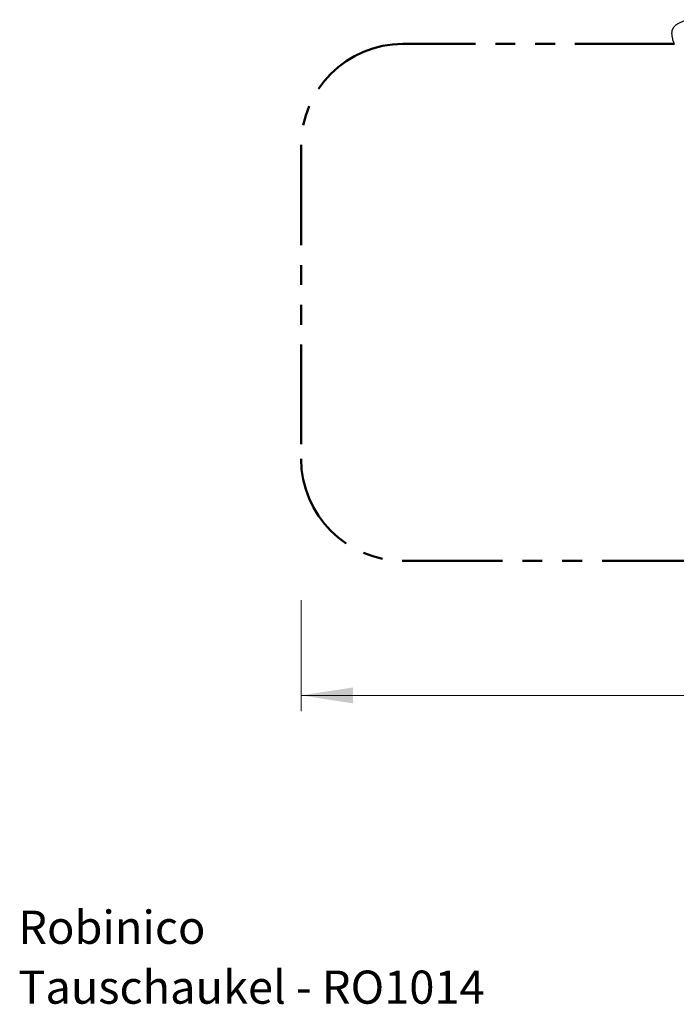
# Model space of a CAD drawing. Units: millimetres. Extents: x 0.3 to 12.5, y 0.3 to 6.7.
# Drawn here: x 0.3 to 4.5, y 0.3 to 6.6 of the extents above; entities that cross this region are included whole.
import ezdxf

# ---------------------------------------------------------------- set-up
doc = ezdxf.new("R2010")
doc.units = ezdxf.units.MM
doc.linetypes.add('PHANTOM', pattern=[1.27, 0.635, -0.127, 0.127, -0.127, 0.127, -0.127])
doc.styles.add('SLDTEXTSTYLE0', font='TXT', dxfattribs={"width": 0.75})
doc.dimstyles.new('SLDDIMSTYLE1', dxfattribs={"dimtxt": 0.3, "dimasz": 0.3302, "dimexe": 0, "dimexo": 0.0625, "dimgap": 0.075, "dimtad": 1, "dimdec": 0, "dimlfac": 100, "dimrnd": 1e-09, "dimzin": 12, "dimdsep": 46, "dimtxsty": 'SLDTEXTSTYLE0', "dimsah": 1, "dimcen": 0.09, "dimadec": 0, "dimazin": 3, "dimtfac": 1, "dimtdec": 0, "dimtofl": 0, "dimtmove": 0, "dimatfit": 3, "dimfxl": 0, "dimfrac": 2, "dimtolj": 1, "dimtzin": 12, "dimarcsym": 0})

# ---------------------------------------------------------------- blocks, each defined once
blk = doc.blocks.new('SW_NOTE_0')
at = {"color": 0, "linetype": 'Continuous', "lineweight": 0, "attachment_point": 1, "style": 'SLDTEXTSTYLE0'}
for s, insert, char_height in [('Robinico', (0, 0.2729), 0.21167), ('Tauschaukel - RO1014', (0, -0.1094), 0.211667)]:
    blk.add_mtext(s, dxfattribs=dict(at, insert=insert, char_height=char_height))
blk = doc.blocks.new('_D_1')
at = {"color": 161, "linetype": 'Continuous', "lineweight": 18}
for p, q in [((2.1055, 2.9012), (2.1055, 2.1936)), ((11.606, 2.7798), (11.606, 2.1936)), ((2.1055, 2.2936), (11.606, 2.2936))]:
    blk.add_line(p, q, dxfattribs=at)
for points in [[(2.1055, 2.2936), (2.4357, 2.2428), (2.4357, 2.3444)], [(11.606, 2.2936), (11.2758, 2.3444), (11.2758, 2.2428)]]:
    blk.add_solid(points, dxfattribs=at)
at = {"color": 161, "linetype": 'Continuous', "lineweight": 18, "insert": (6.5433, 2.6804), "char_height": 0.3, "attachment_point": 1, "style": 'SLDTEXTSTYLE0'}
blk.add_mtext('950', dxfattribs=at)

msp = doc.modelspace()

# ---------------------------------------------------------------- linework, layer by layer
at = {"color": 161, "linetype": 'PHANTOM', "lineweight": 50}
for p, q in [((4.48808, 6.453), (2.75547, 6.453)), ((2.10547, 5.803), (2.10547, 3.803)), ((2.75547, 3.153), (4.60186, 3.153))]:
    msp.add_line(p, q, dxfattribs=at)
for centre, start, end in [((2.75547, 5.803), 90, 180), ((2.75547, 3.803), 180, 270)]:
    msp.add_arc(centre, 0.65, start, end, dxfattribs=at)
at = {"color": 7, "linetype": 'Continuous', "lineweight": 25}
msp.add_open_spline([(4.4873, 6.453), (4.4867, 6.45419), (4.48433, 6.45891), (4.48115, 6.46768), (4.47766, 6.4792), (4.47523, 6.49006), (4.47352, 6.50003), (4.4724, 6.5091), (4.47184, 6.51828), (4.47199, 6.52611), (4.47263, 6.53252), (4.47346, 6.5375), (4.47468, 6.54243), (4.47631, 6.54724), (4.47842, 6.55187), (4.48099, 6.55628), (4.48399, 6.56046), (4.4878, 6.56491), (4.4925, 6.56948), (4.49812, 6.57407), (4.50411, 6.57828), (4.51116, 6.58263), (4.5193, 6.58704), (4.52912, 6.59177), (4.53857, 6.59587), (4.54762, 6.5993), (4.55559, 6.60193), (4.56371, 6.60416), (4.5716, 6.60582), (4.57923, 6.60692), (4.58657, 6.60746), (4.59399, 6.60741), (4.60137, 6.60669), (4.60865, 6.60527), (4.61576, 6.60311), (4.6227, 6.60027), (4.62987, 6.59658), (4.63716, 6.59198), (4.64448, 6.58646), (4.65135, 6.58026), (4.656, 6.57565), (4.65818, 6.57299), (4.65839, 6.57274)], degree=3, knots=[0, 0, 0, 0, 0.0128433, 0.0510863, 0.0900937, 0.1292914, 0.1585984, 0.1879722, 0.2176578, 0.2475247, 0.2636981, 0.279938, 0.2963103, 0.3128022, 0.3290365, 0.3454341, 0.3620574, 0.3788076, 0.4020121, 0.4254084, 0.4490096, 0.4727002, 0.5055724, 0.5385321, 0.5781863, 0.6051612, 0.6322174, 0.6593402, 0.6865879, 0.71017, 0.7338629, 0.7577705, 0.7818638, 0.8055202, 0.8294094, 0.853629, 0.8780373, 0.9073353, 0.9368601, 0.9666858, 0.9969045, 1, 1, 1, 1], dxfattribs=at)

# ---------------------------------------------------------------- block references
at = {"color": 8, "linetype": 'Continuous', "lineweight": 0}
msp.add_blockref('SW_NOTE_0', (0.30055, 0.6463), dxfattribs=at)

# ---------------------------------------------------------------- dimensions: what is measured, and where the dimension line sits
at = {"color": 161, "linetype": 'Continuous', "lineweight": 18}
dim = msp.add_linear_dim(base=(11.60597, 2.29364), p1=(2.10547, 3.803), p2=(11.60597, 3.703), dimstyle='SLDDIMSTYLE1', dxfattribs=at)
dim.commit()
dim.dimension.update_dxf_attribs({"geometry": '_D_1', "text_midpoint": (6.87581, 2.29364), "dimtype": 160})

doc.saveas('drawing.dxf')
